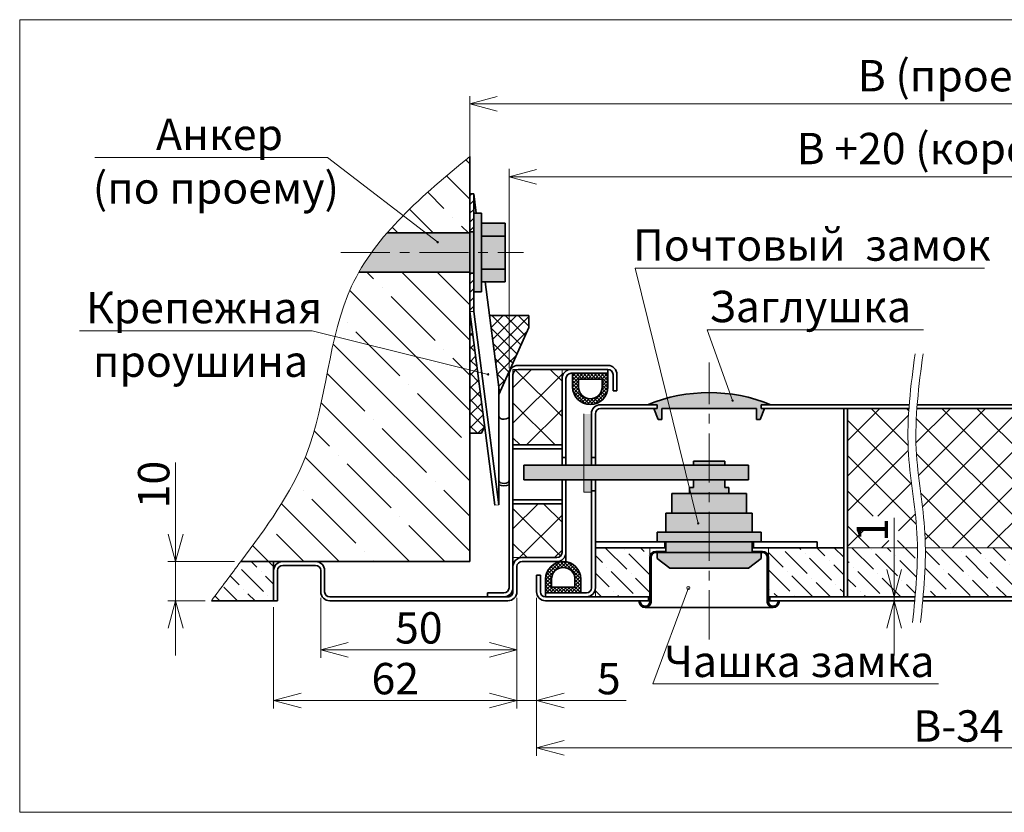
# Model space of a CAD drawing. Units: millimetres. Extents: x -66756 to -17033, y -21117 to 1596.
# Drawn here: x -33063 to -32812, y -502 to -300 of the extents above; entities that cross this region are included whole.
import ezdxf

# ---------------------------------------------------------------- set-up
doc = ezdxf.new("R2010")
doc.units = ezdxf.units.MM
doc.linetypes.add('CENTER', pattern=[2, 1.25, -0.25, 0.25, -0.25])
doc.styles.add('Обычный текст (ГОСТ)', font='GOST Common Italic.ttf')
doc.dimstyles.new('ГОСТ 1-2', dxfattribs={"dimscale": 2, "dimtxt": 4, "dimasz": 3.5, "dimexe": 1, "dimexo": 0.8, "dimgap": 0.8, "dimtad": 1, "dimrnd": 1e-08, "dimtxsty": 'Обычный текст (ГОСТ)', "dimblk": 'OPEN30', "dimcen": 0.09, "dimdle": 15, "dimclrd": 256, "dimclre": 256, "dimclrt": 256, "dimazin": 2, "dimtfac": 0.625, "dimtmove": 0, "dimatfit": 3, "dimldrblk": 'OPEN30', "dimfxl": 0, "dimtolj": 1, "dimtzin": 0, "dimlwd": 13, "dimlwe": 13, "dimarcsym": 0})
pattern_1 = [(315, (-3e-11, -404.3637), (6.17392608, -1.68379802), [7.9375, -1.5875, 0, -1.5875])]
pattern_2 = [(315, (-3e-11, -404.3637), (4.490128, 4.490128), []), (45, (-3e-11, -404.3637), (-4.490128, 4.490128), [])]

# ---------------------------------------------------------------- blocks, each defined once
blk = doc.blocks.new('_Open30')
at = {"color": 0, "linetype": 'ByBlock', "lineweight": -2}
for p, q in [((-1, 0.268), (0, 0)), ((0, 0), (-1, -0.268)), ((0, 0), (-1, 0))]:
    blk.add_line(p, q, dxfattribs=at)
blk = doc.blocks.new('*D670')
at = {"lineweight": 13, "ltscale": 10}
for p, q in [((-32938.69, -388.46), (-32938.69, -337.65)), ((-32709.61, -388.46), (-32709.61, -337.65)), ((-32931.69, -339.65), (-32716.61, -339.65))]:
    blk.add_line(p, q, dxfattribs=at)
at = {"layer": 'Defpoints', "color": 0, "lineweight": 20, "ltscale": 10}
for p in [(-32709.61, -339.65), (-32938.69, -390.06), (-32709.61, -390.06)]:
    blk.add_point(p, dxfattribs=at)
at = {"lineweight": 13, "ltscale": 10, "xscale": 7, "yscale": 7, "zscale": 7, "rotation": 180}
blk.add_blockref('_Open30', (-32938.69, -339.65), dxfattribs=at)
at = {"lineweight": 13, "ltscale": 10, "xscale": 7, "yscale": 7, "zscale": 7}
blk.add_blockref('_Open30', (-32709.61, -339.65), dxfattribs=at)
at = {"lineweight": 13, "ltscale": 10, "insert": (-32824.15, -332.45), "char_height": 8, "attachment_point": 5, "style": 'Обычный текст (ГОСТ)'}
blk.add_mtext('\\A1;В +20 (коробка)', dxfattribs=at)
blk = doc.blocks.new('*D672')
at = {"lineweight": 13, "ltscale": 10}
for p, q in [((-32936.69, -447.06), (-32936.69, -475.22)), ((-32931.69, -447.06), (-32931.69, -475.22)), ((-32943.69, -473.22), (-32950.69, -473.22)), ((-32936.69, -473.22), (-32931.69, -473.22)), ((-32924.69, -473.22), (-32908.87, -473.22))]:
    blk.add_line(p, q, dxfattribs=at)
at = {"layer": 'Defpoints', "color": 0, "lineweight": 20, "ltscale": 10}
for p in [(-32936.69, -445.46), (-32931.69, -445.46), (-32936.69, -473.22)]:
    blk.add_point(p, dxfattribs=at)
at = {"lineweight": 13, "ltscale": 10, "xscale": 7, "yscale": 7, "zscale": 7}
blk.add_blockref('_Open30', (-32936.69, -473.22), dxfattribs=at)
at = {"lineweight": 13, "ltscale": 10, "xscale": 7, "yscale": 7, "zscale": 7, "rotation": 180}
blk.add_blockref('_Open30', (-32931.69, -473.22), dxfattribs=at)
at = {"lineweight": 13, "ltscale": 10, "insert": (-32913.28, -467.62), "char_height": 8, "attachment_point": 5, "style": 'Обычный текст (ГОСТ)'}
blk.add_mtext('\\A1;5', dxfattribs=at)
blk = doc.blocks.new('*D665')
at = {"lineweight": 13, "ltscale": 10}
for p, q in [((-32986.69, -447.06), (-32986.69, -462.28)), ((-32936.69, -447.06), (-32936.69, -462.28)), ((-32979.69, -460.28), (-32943.69, -460.28))]:
    blk.add_line(p, q, dxfattribs=at)
at = {"layer": 'Defpoints', "color": 0, "lineweight": 20, "ltscale": 10}
for p in [(-32986.69, -445.46), (-32936.69, -445.46), (-32936.69, -460.28)]:
    blk.add_point(p, dxfattribs=at)
at = {"lineweight": 13, "ltscale": 10, "xscale": 7, "yscale": 7, "zscale": 7, "rotation": 180}
blk.add_blockref('_Open30', (-32986.69, -460.28), dxfattribs=at)
at = {"lineweight": 13, "ltscale": 10, "xscale": 7, "yscale": 7, "zscale": 7}
blk.add_blockref('_Open30', (-32936.69, -460.28), dxfattribs=at)
at = {"lineweight": 13, "ltscale": 10, "insert": (-32961.69, -454.68), "char_height": 8, "attachment_point": 5, "style": 'Обычный текст (ГОСТ)'}
blk.add_mtext('\\A1;50', dxfattribs=at)
blk = doc.blocks.new('*D675')
at = {"lineweight": 13, "ltscale": 10}
for p, q in [((-32824.8, -397.76), (-32796.17, -397.76)), ((-32798.17, -404.76), (-32798.17, -440.76)), ((-32824.8, -447.76), (-32796.17, -447.76))]:
    blk.add_line(p, q, dxfattribs=at)
at = {"layer": 'Defpoints', "color": 0, "lineweight": 20, "ltscale": 10}
for p in [(-32826.4, -397.76), (-32826.4, -447.76), (-32798.17, -447.76)]:
    blk.add_point(p, dxfattribs=at)
at = {"lineweight": 13, "ltscale": 10, "xscale": 7, "yscale": 7, "zscale": 7}
for p, rotation in [((-32798.17, -397.76), 90), ((-32798.17, -447.76), 270)]:
    blk.add_blockref('_Open30', p, dxfattribs=dict(at, rotation=rotation))
at = {"lineweight": 13, "ltscale": 10, "insert": (-32803.77, -422.76), "char_height": 8, "attachment_point": 5, "rotation": 90, "style": 'Обычный текст (ГОСТ)'}
blk.add_mtext('\\A1;50', dxfattribs=at)
blk = doc.blocks.new('A$Cb87890c8')
at = {"lineweight": 13, "ltscale": 10}
h = blk.add_hatch(dxfattribs=at)
h.set_pattern_fill('ANSI37', color=5, scale=0.2)
h.paths.add_polyline_path([(-13.79, 6.31), (-13.79, 2.81), (-4.79, 2.81), (-4.79, 6.31, 1)])
h.paths.add_polyline_path([(-6.29, 6.31), (-6.29, 4.31), (-12.29, 4.31), (-12.29, 6.31, -1)], flags=16)
at = {"lineweight": 35, "ltscale": 10}
for p, q in [((-13.79, 6.31), (-13.79, 2.81)), ((-12.29, 6.31), (-12.29, 4.31)), ((-6.29, 6.31), (-6.29, 4.31)), ((-4.79, 2.81), (-4.79, 6.31)), ((-13.79, 2.81), (-4.79, 2.81)), ((-12.29, 4.31), (-6.29, 4.31))]:
    blk.add_line(p, q, dxfattribs=at)
for radius in [4.5, 3]:
    blk.add_arc((-9.29, 6.31), radius, 0, 180, dxfattribs=at)
blk = doc.blocks.new('*D667')
at = {"lineweight": 13, "ltscale": 10}
for p, q in [((-32840.52, -439.76), (-32840.52, -426.66)), ((-32870.59, -446.76), (-32838.52, -446.76)), ((-32870.59, -447.76), (-32838.52, -447.76)), ((-32840.52, -447.76), (-32840.52, -446.76)), ((-32840.52, -454.76), (-32840.52, -461.76))]:
    blk.add_line(p, q, dxfattribs=at)
at = {"layer": 'Defpoints', "color": 0, "lineweight": 20, "ltscale": 10}
for p in [(-32872.19, -446.76), (-32872.19, -447.76), (-32840.52, -447.76)]:
    blk.add_point(p, dxfattribs=at)
at = {"lineweight": 13, "ltscale": 10, "xscale": 7, "yscale": 7, "zscale": 7}
for p, rotation in [((-32840.52, -446.76), 270), ((-32840.52, -447.76), 90)]:
    blk.add_blockref('_Open30', p, dxfattribs=dict(at, rotation=rotation))
at = {"lineweight": 13, "ltscale": 10, "insert": (-32846.12, -429.71), "char_height": 8, "attachment_point": 5, "rotation": 90, "style": 'Обычный текст (ГОСТ)'}
blk.add_mtext('\\A1;1', dxfattribs=at)
blk = doc.blocks.new('*D668')
at = {"lineweight": 13, "ltscale": 10}
for p, q in [((-32948.69, -374.69), (-32948.69, -319.08)), ((-32706.61, -321.08), (-32941.69, -321.08)), ((-32699.61, -374.69), (-32699.61, -319.08))]:
    blk.add_line(p, q, dxfattribs=at)
at = {"layer": 'Defpoints', "color": 0, "lineweight": 20, "ltscale": 10}
for p in [(-32948.69, -321.08), (-32948.69, -376.29), (-32699.61, -376.29)]:
    blk.add_point(p, dxfattribs=at)
at = {"lineweight": 13, "ltscale": 10, "xscale": 7, "yscale": 7, "zscale": 7, "rotation": 180}
blk.add_blockref('_Open30', (-32948.69, -321.08), dxfattribs=at)
at = {"lineweight": 13, "ltscale": 10, "xscale": 7, "yscale": 7, "zscale": 7}
blk.add_blockref('_Open30', (-32699.61, -321.08), dxfattribs=at)
at = {"lineweight": 13, "ltscale": 10, "insert": (-32824.4, -313.88), "char_height": 8, "attachment_point": 5, "style": 'Обычный текст (ГОСТ)'}
blk.add_mtext('\\A1;B (проем)', dxfattribs=at)
blk = doc.blocks.new('*D669')
at = {"lineweight": 13, "ltscale": 10}
for p, q in [((-32931.69, -447.06), (-32931.69, -487.3)), ((-32716.61, -447.06), (-32716.61, -487.3)), ((-32723.61, -485.3), (-32924.69, -485.3))]:
    blk.add_line(p, q, dxfattribs=at)
at = {"layer": 'Defpoints', "color": 0, "lineweight": 20, "ltscale": 10}
for p in [(-32931.69, -445.46), (-32716.61, -445.46), (-32931.69, -485.3)]:
    blk.add_point(p, dxfattribs=at)
at = {"lineweight": 13, "ltscale": 10, "xscale": 7, "yscale": 7, "zscale": 7, "rotation": 180}
blk.add_blockref('_Open30', (-32931.69, -485.3), dxfattribs=at)
at = {"lineweight": 13, "ltscale": 10, "xscale": 7, "yscale": 7, "zscale": 7}
blk.add_blockref('_Open30', (-32716.61, -485.3), dxfattribs=at)
at = {"lineweight": 13, "ltscale": 10, "insert": (-32824.15, -479.7), "char_height": 8, "attachment_point": 5, "style": 'Обычный текст (ГОСТ)'}
blk.add_mtext('\\A1;B-34', dxfattribs=at)
blk = doc.blocks.new('*D678')
at = {"lineweight": 13, "ltscale": 10}
for p, q in [((-32936.69, -447.06), (-32936.69, -475.22)), ((-32998.69, -449.36), (-32998.69, -475.22)), ((-32991.69, -473.22), (-32943.69, -473.22))]:
    blk.add_line(p, q, dxfattribs=at)
at = {"layer": 'Defpoints', "color": 0, "lineweight": 20, "ltscale": 10}
for p in [(-32936.69, -445.46), (-32998.69, -447.76), (-32936.69, -473.22)]:
    blk.add_point(p, dxfattribs=at)
at = {"lineweight": 13, "ltscale": 10, "xscale": 7, "yscale": 7, "zscale": 7, "rotation": 180}
blk.add_blockref('_Open30', (-32998.69, -473.22), dxfattribs=at)
at = {"lineweight": 13, "ltscale": 10, "xscale": 7, "yscale": 7, "zscale": 7}
blk.add_blockref('_Open30', (-32936.69, -473.22), dxfattribs=at)
at = {"lineweight": 20, "ltscale": 10, "insert": (-32967.69, -467.62), "char_height": 8, "attachment_point": 5, "style": 'Обычный текст (ГОСТ)'}
blk.add_mtext('\\A1;62', dxfattribs=at)
blk = doc.blocks.new('*D680')
at = {"lineweight": 13, "ltscale": 10}
for p, q in [((-33023.67, -430.76), (-33023.67, -412.51)), ((-33008.69, -437.76), (-33025.67, -437.76)), ((-33023.67, -447.76), (-33023.67, -437.76)), ((-33016.16, -447.76), (-33025.67, -447.76)), ((-33023.67, -454.76), (-33023.67, -461.76))]:
    blk.add_line(p, q, dxfattribs=at)
at = {"layer": 'Defpoints', "color": 0, "lineweight": 20, "ltscale": 10}
for p in [(-33023.67, -437.76), (-33007.09, -437.76), (-33014.56, -447.76)]:
    blk.add_point(p, dxfattribs=at)
at = {"lineweight": 13, "ltscale": 10, "xscale": 7, "yscale": 7, "zscale": 7}
for p, rotation in [((-33023.67, -437.76), 270), ((-33023.67, -447.76), 90)]:
    blk.add_blockref('_Open30', p, dxfattribs=dict(at, rotation=rotation))
at = {"lineweight": 20, "ltscale": 10, "insert": (-33029.27, -418.14), "char_height": 8, "attachment_point": 5, "rotation": 90, "style": 'Обычный текст (ГОСТ)'}
blk.add_mtext('\\A1;10', dxfattribs=at)

msp = doc.modelspace()

# ---------------------------------------------------------------- hatches: boundary and pattern name
at = {"lineweight": 13, "ltscale": 10}
h = msp.add_hatch(dxfattribs=at)
h.set_pattern_fill('ANSI35', color=253, scale=2, angle=90)
h.set_pattern_definition([(135, (-3e-11, 4.726), (-8.980256, -8.980256), []), (135, (-3e-11, 13.706), (-8.980256, -8.980256), [15.875, -3.175, 0, -3.175])])
edge = h.paths.add_edge_path()
edge.add_spline(control_points=[(-32948.693, -334.462), (-32954.594, -339.363), (-32960.496, -344.265), (-32965.695, -349.538)], knot_values=[99.2475876, 99.2475876, 99.2475876, 99.2475876, 121.2181296, 121.2181296, 121.2181296, 121.2181296], degree=3, periodic=0)
edge.add_line((-32965.695, -349.538), (-32959.92, -353.972))
edge.add_line((-32959.92, -353.972), (-32948.693, -353.972))
edge.add_line((-32948.693, -353.972), (-32948.693, -334.462))
edge = h.paths.add_edge_path()
edge.add_spline(control_points=[(-32965.695, -349.538), (-32967.122, -350.986), (-32968.496, -352.461), (-32969.803, -353.972)], knot_values=[93.2173828, 93.2173828, 93.2173828, 93.2173828, 99.2475876, 99.2475876, 99.2475876, 99.2475876], degree=3, periodic=0)
edge.add_line((-32969.803, -353.972), (-32959.92, -353.972))
edge.add_line((-32959.92, -353.972), (-32965.695, -349.538))
edge = h.paths.add_edge_path()
edge.add_line((-32948.693, -363.972), (-32976.974, -363.972))
edge.add_spline(control_points=[(-32976.974, -363.972), (-32977.636, -365.139), (-32980.292, -370.272), (-32981.998, -375.908), (-32983.071, -380.37)], knot_values=[62.7225679, 62.7225679, 62.7225679, 62.7225679, 66.8785266, 80.627098, 80.627098, 80.627098, 80.627098], degree=3, periodic=0)
edge.add_line((-32983.071, -380.37), (-32948.693, -388.894))
edge.add_line((-32948.693, -388.894), (-32948.693, -363.972))
edge = h.paths.add_edge_path()
edge.add_line((-32948.693, -388.894), (-32983.071, -380.37))
edge.add_spline(control_points=[(-32983.071, -380.37), (-32985.483, -390.397), (-32987.956, -412.136), (-33000.649, -429.137), (-33007.09, -437.765)], knot_values=[0, 0, 0, 0, 30.8927062, 62.7225679, 62.7225679, 62.7225679, 62.7225679], degree=3, periodic=0)
edge.add_line((-33007.09, -437.765), (-32948.693, -437.765))
edge.add_line((-32948.693, -437.765), (-32948.693, -388.894))
h = msp.add_hatch(dxfattribs=at)
h.set_pattern_fill('ANSI31', color=256, scale=0.5)
h.set_pattern_definition([(45, (-35387.0487, 4345.2508), (-1.122532, 1.122532), [])])
h.paths.add_polyline_path([(-32948.693, -364.222), (-32947.693, -364.222), (-32947.693, -373.972), (-32948.693, -373.972)])
h.paths.add_polyline_path([(-32948.693, -343.972), (-32947.693, -343.972), (-32947.693, -353.722), (-32948.693, -353.722)])
at = {"lineweight": 20, "ltscale": 10}
h = msp.add_hatch(color=1, dxfattribs=at)
h.dxf.hatch_style = 1
edge = h.paths.add_edge_path()
edge.add_line((-32948.693, -353.972), (-32959.536, -353.972))
edge.add_line((-32959.536, -353.972), (-32957.011, -356.189))
edge.add_arc((-32956.861, -356.32), 0.199, 0, 138.71619, ccw=False)
edge.add_arc((-32956.861, -356.32), 0.199, -221.28381, 0, ccw=False)
edge.add_line((-32957.011, -356.189), (-32959.536, -353.972))
edge.add_line((-32959.536, -353.972), (-32969.803, -353.972))
edge.add_spline(control_points=[(-32969.803, -353.972), (-32971.206, -355.594), (-32972.531, -357.258), (-32973.761, -358.972)], knot_values=[86.7423244, 86.7423244, 86.7423244, 86.7423244, 93.2173828, 93.2173828, 93.2173828, 93.2173828], degree=3, periodic=0)
edge.add_line((-32973.761, -358.972), (-32948.693, -358.972))
edge.add_line((-32948.693, -358.972), (-32948.693, -353.972))
edge = h.paths.add_edge_path()
edge.add_line((-32948.693, -358.972), (-32973.761, -358.972))
edge.add_spline(control_points=[(-32973.761, -358.972), (-32974.922, -360.591), (-32975.998, -362.255), (-32976.974, -363.972)], knot_values=[80.627098, 80.627098, 80.627098, 80.627098, 86.7423244, 86.7423244, 86.7423244, 86.7423244], degree=3, periodic=0)
edge.add_line((-32976.974, -363.972), (-32948.693, -363.972))
edge.add_line((-32948.693, -363.972), (-32948.693, -358.972))
h.paths.add_polyline_path([(-32945.693, -348.972), (-32947.693, -348.972), (-32947.693, -358.972), (-32945.693, -358.972)])
h.paths.add_polyline_path([(-32939.693, -351.472), (-32945.693, -351.472), (-32945.693, -354.765), (-32939.693, -354.765)])
h.paths.add_polyline_path([(-32939.693, -354.765), (-32945.693, -354.765), (-32945.693, -358.972), (-32939.693, -358.972)])
h.paths.add_polyline_path([(-32939.693, -358.972), (-32945.693, -358.972), (-32945.693, -363.178), (-32939.693, -363.178)])
h.paths.add_polyline_path([(-32939.693, -363.178), (-32945.693, -363.178), (-32945.693, -366.472), (-32939.693, -366.472)])
h.paths.add_polyline_path([(-32945.693, -358.972), (-32947.693, -358.972), (-32947.693, -368.972), (-32945.693, -368.972)])
h.paths.add_polyline_path([(-32947.693, -358.972), (-32948.693, -358.972), (-32948.693, -363.972), (-32948.693, -364.222), (-32947.693, -364.222)])
h.paths.add_polyline_path([(-32947.693, -353.722), (-32948.693, -353.722), (-32948.693, -358.972), (-32947.693, -358.972)])
at = {"lineweight": 13, "ltscale": 10}
h = msp.add_hatch(dxfattribs=at)
h.set_pattern_fill('ANSI37', color=1, scale=0.75)
h.set_pattern_definition([(45, (182271.3127, 28958.6237), (-1.683798023, 1.683798023), []), (135, (182271.3127, 28958.6237), (-1.683798023, -1.683798023), [])])
h.paths.add_polyline_path([(-32941.293, -395.159), (-32941.293, -393.338), (-32943.663, -375.059), (-32933.693, -375.059), (-32933.693, -378.059)])
h.paths.add_polyline_path([(-32948.552, -375.059), (-32944.901, -403.278), (-32945.693, -405.059), (-32948.693, -405.059), (-32948.693, -375.059)])
h = msp.add_hatch(dxfattribs=at)
h.set_pattern_fill('ANSI37', color=253, scale=2, angle=-90)
h.set_pattern_definition(pattern_2)
h.paths.add_polyline_path([(-32925.193, -388.765), (-32936.399, -388.765, 0.4128181), (-32937.693, -390.065), (-32937.693, -408.04), (-32925.193, -408.04)])
h.paths.add_polyline_path([(-32925.193, -423.04), (-32937.693, -423.04), (-32937.693, -436.765), (-32927.873, -436.765), (-32926.493, -436.765, 0.4156105), (-32925.193, -435.458)])
at = {"lineweight": 35, "ltscale": 10}
h = msp.add_hatch(color=253, dxfattribs=at)
h.dxf.hatch_style = 1
h.paths.add_polyline_path([(-32887.693, -394.681, 0.0973547), (-32903.379, -397.765), (-32900.943, -397.765), (-32900.943, -398.765), (-32901.834, -398.765), (-32900.725, -401.552), (-32899.725, -401.552), (-32899.725, -398.765), (-32887.693, -398.765)])
h.paths.add_polyline_path([(-32887.693, -394.681), (-32887.693, -398.765), (-32875.661, -398.765), (-32875.661, -401.552), (-32874.661, -401.552), (-32873.552, -398.765), (-32874.443, -398.765), (-32874.443, -397.765), (-32872.007, -397.765, 0.0973547)])
at = {"lineweight": 13, "ltscale": 10}
h = msp.add_hatch(dxfattribs=at)
h.set_pattern_fill('ANSI37', color=253, scale=2, angle=-90)
h.set_pattern_definition(pattern_2)
edge = h.paths.add_edge_path()
edge.add_spline(control_points=[(-32834.609, -434.265), (-32834.62, -433.017), (-32834.877, -424.626), (-32837.318, -412.828), (-32837.019, -402.226), (-32836.769, -398.765)], knot_values=[14.0202477, 14.0202477, 14.0202477, 14.0202477, 17.7746824, 39.2725879, 49.6841073, 49.6841073, 49.6841073, 49.6841073], degree=3, periodic=0)
edge.add_line((-32836.769, -398.765), (-32852.393, -398.765))
edge.add_line((-32852.393, -398.765), (-32852.393, -434.265))
edge.add_line((-32852.393, -434.265), (-32834.609, -434.265))
h.paths.add_polyline_path([(-32839.439, -426.231), (-32839.439, -432.421), (-32848.364, -432.421), (-32848.364, -426.231)], flags=16)
h.paths.add_polyline_path([(-32837.999, -434.124), (-32837.999, -427.124), (-32851.226, -427.124), (-32851.226, -434.124)], flags=24)
h = msp.add_hatch(dxfattribs=at)
h.set_pattern_fill('ANSI37', color=253, scale=2, angle=-90)
h.set_pattern_definition(pattern_2)
edge = h.paths.add_edge_path()
edge.add_arc((-32732.96, -400.065), 1.3, 0.11403, 90.00121)
edge.add_line((-32732.96, -398.765), (-32834.743, -398.765))
edge.add_spline(control_points=[(-32834.743, -398.765), (-32834.992, -402.226), (-32835.291, -412.828), (-32832.851, -424.626), (-32832.594, -433.017), (-32832.583, -434.265)], knot_values=[14.0202477, 14.0202477, 14.0202477, 14.0202477, 24.4317671, 45.9296726, 49.6841073, 49.6841073, 49.6841073, 49.6841073], degree=3, periodic=0)
edge.add_line((-32832.583, -434.265), (-32731.625, -434.265))
edge.add_line((-32731.625, -434.265), (-32731.635, -424.988))
edge.add_arc((-32727.615, -422.965), 4.5, 153.40059, 206.71497, ccw=False)
edge.add_line((-32731.639, -420.95), (-32731.66, -400.062))
h.paths.add_polyline_path([(-32796.924, -417.416), (-32796.924, -427.99), (-32805.792, -427.99), (-32805.792, -417.416)], flags=0)
h.paths.add_polyline_path([(-32766.739, -413.917), (-32758.259, -413.917), (-32758.259, -423.947), (-32766.739, -423.947)], flags=16)
h.paths.add_polyline_path([(-32756.674, -426.175), (-32756.674, -414.066), (-32769.901, -414.066), (-32769.901, -426.175)], flags=24)
h.paths.add_polyline_path([(-32795.648, -429.176), (-32795.648, -417.067), (-32808.875, -417.067), (-32808.875, -429.176)], flags=24)
h = msp.add_hatch(color=256, dxfattribs=at)
h.dxf.hatch_style = 1
h.paths.add_polyline_path([(-32919.648, -420.1), (-32919.648, -400.1), (-32917.648, -400.1), (-32917.648, -420.1)])
h = msp.add_hatch(color=253, dxfattribs=at)
h.dxf.hatch_style = 1
h.paths.add_polyline_path([(-32887.693, -412.209), (-32891.693, -412.209), (-32891.693, -413.209), (-32887.693, -413.209)])
h.paths.add_polyline_path([(-32883.693, -412.209), (-32887.693, -412.209), (-32887.693, -413.209), (-32883.693, -413.209)])
h.paths.add_polyline_path([(-32887.693, -413.209), (-32891.693, -413.209), (-32934.893, -413.209), (-32934.893, -416.909), (-32891.693, -416.909), (-32887.693, -416.909)])
h.paths.add_polyline_path([(-32877.693, -413.209), (-32887.693, -413.209), (-32887.693, -416.909), (-32877.693, -416.909)])
h.paths.add_polyline_path([(-32883.693, -416.909), (-32887.693, -416.909), (-32887.693, -420.409), (-32882.693, -420.409), (-32882.693, -418.909), (-32883.693, -418.909)])
h.paths.add_polyline_path([(-32887.693, -416.909), (-32891.693, -416.909), (-32891.693, -418.909), (-32892.693, -418.909), (-32892.693, -420.409), (-32887.693, -420.409)])
h.paths.add_polyline_path([(-32887.693, -420.409), (-32892.693, -420.409), (-32897.193, -420.409), (-32897.193, -425.409), (-32887.693, -425.409)])
h.paths.add_polyline_path([(-32878.193, -420.409), (-32887.693, -420.409), (-32887.693, -425.409), (-32878.193, -425.409)])
h.paths.add_polyline_path([(-32876.693, -425.409), (-32887.693, -425.409), (-32887.693, -430.265), (-32876.693, -430.265)])
h.paths.add_polyline_path([(-32887.693, -425.409), (-32897.193, -425.409), (-32898.693, -425.409), (-32898.693, -430.265), (-32887.693, -430.265)])
h.paths.add_polyline_path([(-32887.693, -430.265), (-32898.693, -430.265), (-32900.943, -430.265), (-32900.943, -432.765), (-32887.693, -432.765)])
h.paths.add_polyline_path([(-32874.443, -430.265), (-32887.693, -430.265), (-32887.693, -432.765), (-32874.443, -432.765)])
h.paths.add_polyline_path([(-32887.693, -432.765), (-32898.693, -432.765), (-32898.693, -435.465), (-32887.693, -435.465)])
h.paths.add_polyline_path([(-32876.693, -432.765), (-32887.693, -432.765), (-32887.693, -435.465), (-32876.693, -435.465), (-32876.693, -435.165)])
h.paths.add_polyline_path([(-32874.443, -436.965), (-32874.443, -435.465), (-32887.693, -435.465), (-32887.693, -439.465), (-32877.693, -439.465)])
h.paths.add_polyline_path([(-32887.693, -435.465), (-32898.693, -435.465), (-32900.943, -435.465), (-32900.943, -436.965), (-32897.693, -439.465), (-32887.693, -439.465)])
h = msp.add_hatch(dxfattribs=at)
h.set_pattern_fill('ANSI36', color=253, angle=-90)
h.set_pattern_definition(pattern_1)
h.paths.add_polyline_path([(-32902.793, -436.665), (-32902.793, -434.265), (-32916.683, -434.265), (-32916.683, -446.765), (-32902.793, -446.765)])
h.paths.add_polyline_path([(-32853.393, -434.265), (-32860.193, -434.265), (-32872.593, -434.265), (-32872.593, -436.665), (-32872.593, -446.765), (-32853.393, -446.765)])
h = msp.add_hatch(dxfattribs=at)
h.set_pattern_fill('ANSI36', color=253, angle=-90)
h.set_pattern_definition(pattern_1)
edge = h.paths.add_edge_path()
edge.add_spline(control_points=[(-32835.206, -446.765), (-32834.838, -442.594), (-32834.573, -438.426), (-32834.609, -434.265)], knot_values=[49.6841073, 49.6841073, 49.6841073, 49.6841073, 62.1988936, 62.1988936, 62.1988936, 62.1988936], degree=3, periodic=0)
edge.add_line((-32834.609, -434.265), (-32852.393, -434.265))
edge.add_line((-32852.393, -434.265), (-32852.393, -446.765))
edge.add_line((-32852.393, -446.765), (-32835.206, -446.765))
edge = h.paths.add_edge_path()
edge.add_line((-32731.625, -434.265), (-32832.583, -434.265))
edge.add_spline(control_points=[(-32832.583, -434.265), (-32832.546, -438.426), (-32832.811, -442.594), (-32833.18, -446.765)], knot_values=[49.6841073, 49.6841073, 49.6841073, 49.6841073, 62.1988936, 62.1988936, 62.1988936, 62.1988936], degree=3, periodic=0)
edge.add_line((-32833.18, -446.765), (-32731.625, -446.765))
edge.add_line((-32731.625, -446.765), (-32731.625, -434.265))
h = msp.add_hatch(dxfattribs=at)
h.set_pattern_fill('ANSI36', color=253, angle=-90)
h.set_pattern_definition([(315, (-3e-11, 4.7256), (6.17392608, -1.68379802), [7.9375, -1.5875, 0, -1.5875])])
edge = h.paths.add_edge_path()
edge.add_line((-32998.693, -440.065), (-32998.693, -437.765))
edge.add_line((-32998.693, -437.765), (-33007.09, -437.765))
edge.add_spline(control_points=[(-33007.09, -437.765), (-33009.578, -441.098), (-33012.067, -444.431), (-33014.555, -447.765)], knot_values=[-12.2980533, -12.2980533, -12.2980533, -12.2980533, 0, 0, 0, 0], degree=3, periodic=0)
edge.add_line((-33014.555, -447.765), (-32998.693, -447.765))
edge.add_line((-32998.693, -447.765), (-32998.693, -440.065))

# ---------------------------------------------------------------- linework, layer by layer
at = {"lineweight": 20, "ltscale": 10}
for p, q in [((-33063.423, -501.713), (-33063.423, -299.591)), ((-33063.423, -299.591), (-32584.241, -299.591)), ((-32906.521, -362.971), (-32890.47, -428.046)), ((-32947.693, -373.972), (-32948.693, -373.972)), ((-32888.176, -378.645), (-32881.733, -396.716)), ((-32925.193, -409.04), (-32925.193, -410.04)), ((-32898.693, -433.461), (-32898.693, -433.461)), ((-32902.793, -436.665), (-32902.793, -434.265)), ((-32872.593, -436.665), (-32872.593, -434.265)), ((-32834.609, -434.265), (-32852.393, -434.265)), ((-32996.393, -437.765), (-32987.993, -437.765)), ((-32903.193, -447.765), (-32903.193, -446.765)), ((-32872.193, -447.765), (-32872.193, -446.765)), ((-33063.423, -501.713), (-32584.241, -501.713))]:
    msp.add_line(p, q, dxfattribs=at)
at = {"lineweight": 13, "ltscale": 10}
for p, q in [((-33044.291, -334.749), (-32984.959, -334.749)), ((-32984.959, -334.749), (-32956.861, -356.32)), ((-32947.693, -353.972), (-32947.693, -363.972)), ((-32817.486, -362.971), (-32906.521, -362.971)), ((-33048.212, -378.93), (-32988.88, -378.93)), ((-32988.88, -378.93), (-32944.055, -390.044)), ((-32833.057, -378.645), (-32888.176, -378.645)), ((-32919.648, -400.1), (-32919.648, -420.1)), ((-32919.648, -420.1), (-32917.648, -420.1)), ((-32916.683, -434.265), (-32916.683, -446.765)), ((-32731.625, -434.265), (-32832.583, -434.265)), ((-32892.989, -444.507), (-32902.01, -468.989)), ((-32829.202, -468.989), (-32902.01, -468.989))]:
    msp.add_line(p, q, dxfattribs=at)
at = {"lineweight": 35, "ltscale": 10}
for p, q in [((-32948.693, -437.765), (-32948.693, -334.462)), ((-32947.693, -343.972), (-32948.693, -343.972)), ((-32947.693, -343.972), (-32947.693, -373.972)), ((-32947.693, -348.972), (-32945.693, -348.972)), ((-32945.693, -348.972), (-32945.693, -368.972)), ((-32947.693, -353.722), (-32948.693, -353.722)), ((-32945.693, -351.472), (-32939.693, -351.472)), ((-32939.693, -351.472), (-32939.693, -366.472)), ((-32948.693, -353.972), (-32969.803, -353.972)), ((-32939.693, -354.765), (-32945.693, -354.765)), ((-32939.693, -363.178), (-32945.693, -363.178)), ((-32948.693, -363.972), (-32976.974, -363.972)), ((-32947.693, -364.222), (-32948.693, -364.222)), ((-32939.693, -366.472), (-32945.693, -366.472)), ((-32945.693, -368.972), (-32947.693, -368.972)), ((-32948.693, -375.059), (-32948.693, -405.059)), ((-32943.663, -375.059), (-32933.693, -375.059)), ((-32933.693, -375.059), (-32933.693, -378.059)), ((-32933.693, -378.059), (-32941.293, -395.159)), ((-32922.493, -389.765), (-32914.493, -389.765)), ((-32901.834, -398.765), (-32900.725, -401.552)), ((-32900.943, -397.765), (-32900.943, -398.765)), ((-32899.725, -401.552), (-32899.725, -398.765)), ((-32875.661, -401.552), (-32875.661, -398.765)), ((-32873.552, -398.765), (-32874.661, -401.552)), ((-32874.443, -397.765), (-32874.443, -398.765)), ((-32853.393, -446.765), (-32853.393, -398.765)), ((-32852.393, -446.765), (-32852.393, -398.765)), ((-32944.901, -403.278), (-32945.693, -405.059)), ((-32900.725, -401.552), (-32899.725, -401.552)), ((-32874.661, -401.552), (-32875.661, -401.552)), ((-32948.693, -405.059), (-32945.693, -405.059)), ((-32925.193, -408.04), (-32937.693, -408.04)), ((-32925.193, -409.04), (-32937.693, -409.04)), ((-32925.193, -411.209), (-32924.193, -411.209)), ((-32917.693, -411.269), (-32916.693, -411.27)), ((-32891.693, -418.909), (-32892.693, -418.909)), ((-32882.693, -418.909), (-32883.693, -418.909)), ((-32917.693, -419.769), (-32916.693, -419.77)), ((-32937.693, -422.04), (-32925.193, -422.04)), ((-32937.693, -423.04), (-32925.193, -423.04)), ((-32900.943, -432.765), (-32900.943, -430.265)), ((-32900.943, -430.265), (-32874.443, -430.265)), ((-32874.443, -432.765), (-32874.443, -430.265)), ((-32916.681, -432.765), (-32898.693, -432.765)), ((-32900.943, -432.765), (-32874.443, -432.765)), ((-32898.993, -434.265), (-32898.993, -432.765)), ((-32876.693, -432.765), (-32860.193, -432.765)), ((-32876.393, -432.765), (-32876.393, -434.265)), ((-32860.193, -434.265), (-32860.193, -432.765)), ((-32916.683, -434.265), (-32898.693, -434.265)), ((-32902.793, -447.765), (-32902.793, -436.665)), ((-32902.493, -448.09), (-32902.493, -436.665)), ((-32901.293, -435.165), (-32898.693, -435.165)), ((-32898.693, -435.465), (-32901.293, -435.465)), ((-32898.693, -435.165), (-32898.693, -435.465)), ((-32876.693, -434.265), (-32860.193, -434.265)), ((-32874.093, -435.165), (-32876.693, -435.165)), ((-32876.693, -435.165), (-32876.693, -435.465)), ((-32876.693, -435.465), (-32874.093, -435.465)), ((-32872.893, -448.09), (-32872.893, -436.665)), ((-32872.593, -447.765), (-32872.593, -436.665)), ((-32860.193, -434.265), (-32853.393, -434.265)), ((-33007.09, -437.765), (-32948.693, -437.765)), ((-32998.693, -440.065), (-32998.693, -437.765)), ((-32996.393, -438.765), (-32987.993, -438.765)), ((-32929.393, -445.765), (-32921.393, -445.765)), ((-32998.693, -447.765), (-33014.555, -447.765)), ((-32997.693, -447.765), (-32998.693, -447.765)), ((-32905.543, -448.09), (-32905.543, -447.765)), ((-32905.543, -447.765), (-32905.243, -447.765)), ((-32905.243, -447.765), (-32905.243, -447.998)), ((-32903.193, -446.765), (-32903.193, -447.765)), ((-32902.793, -447.998), (-32902.793, -447.765)), ((-32872.593, -447.998), (-32872.593, -447.765)), ((-32872.193, -446.765), (-32872.193, -447.765)), ((-32869.843, -447.765), (-32870.143, -447.765)), ((-32870.143, -447.765), (-32870.143, -447.998)), ((-32869.843, -448.09), (-32869.843, -447.765)), ((-32871.368, -449.472), (-32904.018, -449.472))]:
    msp.add_line(p, q, dxfattribs=at)
at = {"color": 7, "linetype": 'Continuous', "lineweight": 35}
for p, q in [((-32947.045, -348.972), (-32947.693, -343.972)), ((-32941.293, -393.338), (-32944.776, -366.472)), ((-32948.693, -373.972), (-32942.299, -423.39)), ((-32947.693, -373.972), (-32941.311, -423.34)), ((-32936.399, -388.765), (-32913.493, -388.765)), ((-32936.393, -387.765), (-32913.493, -387.765)), ((-32938.693, -390.065), (-32938.693, -444.465)), ((-32937.693, -390.065), (-32937.693, -444.465)), ((-32925.193, -391.065), (-32925.193, -413.209)), ((-32924.193, -391.065), (-32924.193, -413.209)), ((-32922.893, -389.765), (-32913.493, -389.765)), ((-32912.193, -390.065), (-32912.193, -394.265)), ((-32911.193, -390.065), (-32911.193, -394.265)), ((-32941.293, -400.711), (-32941.293, -393.338)), ((-32915.393, -397.765), (-32900.943, -397.765)), ((-32900.943, -398.765), (-32915.393, -398.765)), ((-32875.661, -398.765), (-32899.725, -398.765)), ((-32874.443, -397.765), (-32836.693, -397.765)), ((-32836.769, -398.765), (-32874.443, -398.765)), ((-32834.743, -398.765), (-32732.96, -398.765)), ((-32732.96, -397.765), (-32834.666, -397.765)), ((-32941.28, -400.794), (-32941.293, -400.711)), ((-32941.28, -417.177), (-32941.28, -400.794)), ((-32917.693, -413.209), (-32917.693, -400.065)), ((-32916.693, -413.209), (-32916.693, -400.065)), ((-32941.293, -423.338), (-32941.293, -417.094)), ((-32941.293, -417.094), (-32941.28, -417.177)), ((-32941.28, -417.177), (-32941.293, -417.177)), ((-32925.193, -416.909), (-32925.193, -435.471)), ((-32924.193, -416.909), (-32924.193, -437.819)), ((-32917.693, -444.465), (-32917.693, -416.909)), ((-32916.693, -444.465), (-32916.693, -416.909)), ((-32937.693, -445.465), (-32937.693, -439.065)), ((-32936.693, -445.465), (-32936.693, -439.065)), ((-32926.493, -436.765), (-32935.393, -436.765)), ((-32935.393, -437.765), (-32926.493, -437.765)), ((-32998.693, -440.065), (-32998.693, -447.765)), ((-32997.693, -440.065), (-32997.693, -447.765)), ((-32986.693, -445.465), (-32986.693, -440.065)), ((-32985.693, -445.465), (-32985.693, -440.065)), ((-32931.693, -445.465), (-32931.693, -441.265)), ((-32930.693, -445.465), (-32930.693, -441.265)), ((-32939.993, -445.765), (-32944.193, -445.765)), ((-32918.993, -445.765), (-32929.393, -445.765)), ((-32984.393, -446.765), (-32938.993, -446.765)), ((-32984.393, -447.765), (-32938.993, -447.765)), ((-32939.993, -446.765), (-32944.193, -446.765)), ((-32929.393, -446.765), (-32902.793, -446.765)), ((-32918.993, -446.765), (-32929.393, -446.765)), ((-32929.393, -447.765), (-32902.793, -447.765)), ((-32872.593, -446.765), (-32835.206, -446.765)), ((-32872.593, -447.765), (-32835.297, -447.765)), ((-32718.915, -447.765), (-32833.27, -447.765)), ((-32718.915, -446.765), (-32833.18, -446.765))]:
    msp.add_line(p, q, dxfattribs=at)
at = {"color": 253, "linetype": 'CENTER', "lineweight": 18, "ltscale": 10}
msp.add_line((-32981.562, -358.972), (-32934.986, -358.972), dxfattribs=at)
at = {"lineweight": 35}
for p, q in [((-32913.493, -389.765), (-32913.493, -388.765)), ((-32912.193, -394.265), (-32911.193, -394.265)), ((-32934.893, -413.209), (-32891.693, -413.209)), ((-32934.893, -413.209), (-32934.893, -416.909)), ((-32891.693, -412.209), (-32887.693, -412.209)), ((-32891.693, -412.209), (-32891.693, -413.209)), ((-32891.693, -413.209), (-32877.693, -413.209)), ((-32883.693, -412.209), (-32887.693, -412.209)), ((-32883.693, -412.209), (-32883.693, -413.209)), ((-32877.693, -413.209), (-32877.693, -416.909)), ((-32934.893, -416.909), (-32891.693, -416.909)), ((-32892.693, -418.909), (-32892.693, -420.409)), ((-32891.693, -416.909), (-32891.693, -418.909)), ((-32891.693, -416.909), (-32877.693, -416.909)), ((-32883.693, -416.909), (-32883.693, -418.909)), ((-32882.693, -418.909), (-32882.693, -420.409)), ((-32897.193, -420.409), (-32887.693, -420.409)), ((-32897.193, -420.409), (-32897.193, -425.409)), ((-32878.193, -420.409), (-32887.693, -420.409)), ((-32878.193, -420.409), (-32878.193, -425.409)), ((-32898.693, -425.409), (-32898.693, -430.265)), ((-32898.693, -425.409), (-32887.693, -425.409)), ((-32876.693, -425.409), (-32887.693, -425.409)), ((-32876.693, -425.409), (-32876.693, -430.265)), ((-32898.693, -432.765), (-32898.693, -435.465)), ((-32876.693, -432.765), (-32876.693, -435.465)), ((-32900.943, -435.465), (-32900.943, -436.965)), ((-32874.443, -435.465), (-32900.943, -435.465)), ((-32874.443, -435.465), (-32874.443, -436.965)), ((-32900.943, -436.965), (-32897.693, -439.465)), ((-32874.443, -436.965), (-32877.693, -439.465)), ((-32930.693, -441.265), (-32931.693, -441.265)), ((-32897.693, -439.465), (-32887.693, -439.465)), ((-32877.693, -439.465), (-32887.693, -439.465)), ((-32944.193, -445.765), (-32944.193, -446.765)), ((-32929.393, -445.765), (-32929.393, -446.765))]:
    msp.add_line(p, q, dxfattribs=at)
at = {"linetype": 'CENTER', "lineweight": 20, "ltscale": 10}
msp.add_line((-32887.693, -457.604), (-32887.693, -387.01), dxfattribs=at)
at = {"color": 7, "linetype": 'Continuous', "lineweight": 15}
msp.add_line((-32942.289, -423.388), (-32941.293, -423.338), dxfattribs=at)
at = {"lineweight": 13, "ltscale": 10}
for points in [[(-32927.873, -436.765), (-32937.693, -436.765), (-32937.693, -388.765), (-32925.193, -388.765), (-32925.193, -413.209)], [(-32925.193, -416.909), (-32925.193, -435.471)]]:
    msp.add_lwpolyline(points, dxfattribs=at)
at = {"color": 7, "linetype": 'Continuous', "lineweight": 35, "flags": 128}
for points in [[(-32941.28, -400.794), (-32941.145, -401.066), (-32940.842, -401.289), (-32940.417, -401.432), (-32939.929, -401.474), (-32939.449, -401.408), (-32939.046, -401.244), (-32938.779, -401.006), (-32938.685, -400.729)], [(-32938.685, -417.112), (-32938.779, -417.389), (-32939.046, -417.627), (-32939.449, -417.791), (-32939.929, -417.857), (-32940.417, -417.815), (-32940.842, -417.672), (-32941.145, -417.449), (-32941.28, -417.177)]]:
    msp.add_lwpolyline(points, dxfattribs=at)
at = {"lineweight": 20, "ltscale": 10}
for centre, radius in [((-32956.861, -356.32), 0.199), ((-32944.055, -390.044), 0.199), ((-32881.733, -396.716), 0.168), ((-32890.47, -428.046), 0.168)]:
    msp.add_circle(centre, radius, dxfattribs=at)
at = {"lineweight": 13, "ltscale": 10}
msp.add_circle((-32892.989, -444.507), 0.402, dxfattribs=at)
at = {"color": 7, "linetype": 'Continuous', "lineweight": 35}
for centre, radius, start, end in [((-32936.393, -390.065), 2.3, 89.99989, 179.99993), ((-32936.393, -390.065), 1.3, 90.00153, 179.9988), ((-32922.893, -391.065), 2.3, 89.99989, 179.99993), ((-32913.493, -390.065), 2.3, 359.99989, 89.99993), ((-32913.493, -390.065), 1.3, 0.00153, 89.9988), ((-32922.893, -391.065), 1.3, 90.00153, 179.9988), ((-32915.393, -400.065), 2.3, 90.00007, 180.00011), ((-32915.393, -400.065), 1.3, 89.99879, 179.99847), ((-32939.985, -414.724), 3.711, 249.36514, 290.5013), ((-32926.493, -435.465), 2.3, 270.00007, 0.00011), ((-32926.493, -435.464), 1.3, 270.0012, 359.99847), ((-32996.393, -440.065), 2.3, 90, 180.00011), ((-32996.393, -440.065), 1.3, 90.0012, 179.99847), ((-32987.993, -440.065), 2.3, 359.99989, 90), ((-32987.993, -440.065), 1.3, 0.00153, 89.9988), ((-32935.393, -439.065), 2.3, 90.00007, 180.00011), ((-32935.393, -439.065), 1.3, 90.0012, 179.99847), ((-32984.393, -445.465), 2.3, 179.99989, 269.99993), ((-32984.393, -445.464), 1.3, 180.00153, 269.9988), ((-32939.993, -444.465), 2.3, 269.99989, 359.99993), ((-32939.993, -444.464), 1.3, 270.00153, 359.9988), ((-32938.993, -445.465), 1.3, 269.99896, 0.00071), ((-32938.993, -445.465), 2.3, 269.99933, 0.00011), ((-32929.393, -445.465), 2.3, 179.99989, 269.99993), ((-32929.393, -445.464), 1.3, 180.00153, 269.9988), ((-32918.993, -444.465), 2.3, 269.99989, 359.99993), ((-32918.993, -444.464), 1.3, 270.00153, 359.9988)]:
    msp.add_arc(centre, radius, start, end, dxfattribs=at)
at = {"lineweight": 35, "ltscale": 10}
for centre, radius, start, end in [((-32887.693, -436.121), 41.44, 67.75626, 112.24374), ((-32901.293, -436.665), 1.5, 90, 180), ((-32901.293, -436.665), 1.2, 90, 180), ((-32874.093, -436.665), 1.5, 0, 90), ((-32874.093, -436.665), 1.2, 0, 90), ((-32904.018, -447.94), 1.532, 185.61758, 354.38242), ((-32904.018, -447.94), 1.226, 182.75645, 2.75645), ((-32871.368, -447.94), 1.532, 185.61758, 354.38242), ((-32871.368, -447.94), 1.226, 177.24355, 357.24355)]:
    msp.add_arc(centre, radius, start, end, dxfattribs=at)
at = {"lineweight": 20, "ltscale": 10}
msp.add_open_spline([(-33014.555, -447.765), (-33012.067, -444.431), (-33009.578, -441.098), (-33007.09, -437.765), (-33000.649, -429.137), (-32985.174, -408.41), (-32984.723, -364.388), (-32960.712, -344.445), (-32948.693, -334.462)], degree=3, knots=[-12.2980533, -12.2980533, -12.2980533, -12.2980533, 0, 0, 0, 31.8298616, 76.4711393, 121.2181296, 121.2181296, 121.2181296, 121.2181296], dxfattribs=at)
at = {"lineweight": 13, "ltscale": 10}
for points in [[(-32835.212, -384.77), (-32836.95, -409.14), (-32834.729, -430.522), (-32835.839, -453.294)], [(-32833.185, -384.77), (-32834.923, -409.14), (-32832.703, -430.522), (-32833.813, -453.294)]]:
    msp.add_spline(points, degree=3, dxfattribs=at)

# ---------------------------------------------------------------- block references
at = {"lineweight": 13, "ltscale": 10, "rotation": 180}
msp.add_blockref('A$Cb87890c8', (-32927.282, -386.95), dxfattribs=at)
at = {"lineweight": 13, "ltscale": 10, "xscale": -1}
msp.add_blockref('A$Cb87890c8', (-32934.182, -448.579), dxfattribs=at)

# ---------------------------------------------------------------- texts
at = {"lineweight": 13, "ltscale": 10, "char_height": 8, "attachment_point": 5, "style": 'Обычный текст (ГОСТ)'}
for s, insert in [('\\A1;Анкер', (-33012.491, -328.831)), ('\\A1;(по проему)', (-33013.418, -342.497)), ('\\A1;Почтовый  замок', (-32861.497, -357.053)), ('\\A1;Крепежная', (-33016.412, -373.012)), ('\\A1;Заглушка', (-32861.958, -372.727)), ('\\A1;проушина', (-33017.339, -386.678)), ('\\A1;Чашка замка', (-32864.694, -463.215))]:
    msp.add_mtext(s, dxfattribs=dict(at, insert=insert))

# ---------------------------------------------------------------- dimensions: what is measured, and where the dimension line sits
at = {"lineweight": 13, "ltscale": 10}
for base, p1, p2, text, picture, middle in [((-32948.693, -321.076), (-32699.615, -376.287), (-32948.693, -376.287), 'B (проем)', '*D668', (-32824.404, -321.076)), ((-32709.615, -339.647), (-32938.693, -390.065), (-32709.615, -390.065), 'В +20 (коробка)', '*D670', (-32824.154, -339.647)), ((-32931.693, -485.297), (-32716.615, -445.465), (-32931.693, -445.465), 'B-34', '*D669', (-32824.154, -485.297))]:
    dim = msp.add_linear_dim(base=base, p1=p1, p2=p2, angle=180, text=text, dimstyle='ГОСТ 1-2', dxfattribs=at)
    dim.commit()
    dim.dimension.update_dxf_attribs({"geometry": picture, "text_midpoint": middle, "dimtype": 160})
for base, p1, p2, angle, picture, middle in [((-32798.166, -447.765), (-32826.4, -397.765), (-32826.4, -447.765), 270, '*D675', (-32798.166, -422.765)), ((-32840.517, -447.765), (-32872.193, -446.765), (-32872.193, -447.765), 90, '*D667', (-32840.517, -429.713)), ((-32936.693, -473.223), (-32931.693, -445.465), (-32936.693, -445.465), 180, '*D672', (-32913.281, -473.223))]:
    dim = msp.add_linear_dim(base=base, p1=p1, p2=p2, angle=angle, dimstyle='ГОСТ 1-2', dxfattribs=at)
    dim.commit()
    dim.dimension.update_dxf_attribs({"geometry": picture, "text_midpoint": middle, "dimtype": 160})
at = {"lineweight": 20, "ltscale": 10}
dim = msp.add_linear_dim(base=(-33023.671, -437.765), p1=(-33014.555, -447.765), p2=(-33007.09, -437.765), angle=90, dimstyle='ГОСТ 1-2', override={"dimfxl": 1.25}, dxfattribs=at)
dim.commit()
dim.dimension.update_dxf_attribs({"geometry": '*D680', "text_midpoint": (-33029.271, -418.137)})
dim = msp.add_linear_dim(base=(-32936.693, -473.223), p1=(-32998.693, -447.765), p2=(-32936.693, -445.465), dimstyle='ГОСТ 1-2', override={"dimfxl": 1.25}, dxfattribs=at)
dim.commit()
dim.dimension.update_dxf_attribs({"geometry": '*D678', "text_midpoint": (-32967.693, -467.623)})
at = {"lineweight": 13, "ltscale": 10}
dim = msp.add_linear_dim(base=(-32936.693, -460.279), p1=(-32986.693, -445.465), p2=(-32936.693, -445.465), angle=180, dimstyle='ГОСТ 1-2', dxfattribs=at)
dim.commit()
dim.dimension.update_dxf_attribs({"geometry": '*D665', "text_midpoint": (-32961.693, -454.679)})

doc.saveas('drawing.dxf')
